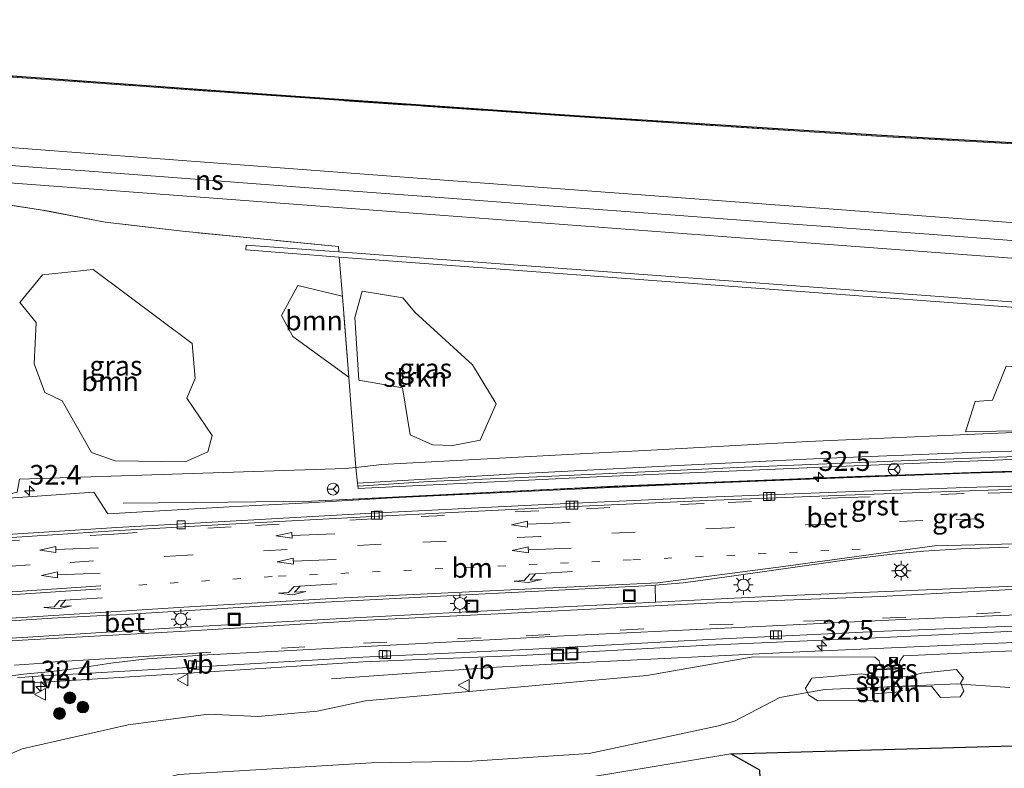
# Model space of a CAD drawing. Units: metres. Extents: x 221563 to 230004, y 486748 to 487502.
# Drawn here: x 226834 to 226959, y 487089 to 487185 of the extents above; entities that cross this region are included whole.
import ezdxf
from ezdxf.enums import TextEntityAlignment as Align

# ---------------------------------------------------------------- set-up
doc = ezdxf.new("R2010")
doc.units = ezdxf.units.M
for name, pattern in [('IE-TERREINAFSCHEIDING', [10, 8, -2]), ('VW-1-3_STREEP', [4, 1, -3]), ('VW-3-9_STREEP', [12, 3, -9])]:
    doc.linetypes.add(name, pattern=pattern)
doc.layers.get('0').update_dxf_attribs({"lineweight": 25})
for name, color, linetype, lineweight in [('B-ME-AM-KILOMETR-S-B1', 7, 'Continuous', 18), ('B-ME-BV-GELEIDECONSTRUCTIE-GELEIDERAIL-L-B1', 213, 'BV-GELEIDERAIL', 18), ('B-ME-GK-SCHANSKORF-GV-B6', 93, 'Continuous', 18), ('B-ME-GR-BOOM-GV-B6', 93, 'Continuous', 18), ('B-ME-GR-BOOM-S-B1', 93, 'Continuous', 18), ('B-ME-GR-STRUIKEN-GV-B6', 93, 'Continuous', 18), ('B-ME-GW-KRUINLIJN-L-B1', 93, 'Continuous', 18), ('B-ME-GW-TEENLIJN-L-B1', 93, 'Continuous', 18), ('B-ME-IE-GRASLAND-GV-B6', 93, 'Continuous', 18), ('B-ME-IE-INRICHTINGSELEMENT-S-B1', 253, 'Continuous', 18), ('B-ME-IE-MEUBILAIR_WEGMEUBILAIR-LICHTMAST-S-B1', 8, 'Continuous', 18), ('B-ME-IE-TERREINAFSCHEIDING-DOORGANG-L-B1', 8, 'IE-TERREINAFSCHEIDING-KUNSTMATIG-OPEN', 18), ('B-ME-IE-TERREINAFSCHEIDING-RASTERHEKWERK-L-B1', 8, 'IE-TERREINAFSCHEIDING', 18), ('B-ME-MW-MUUR-GV-B6', 8, 'IE-TERREINAFSCHEIDING-KUNSTMATIG', 18), ('B-ME-SB-SPOOR-GV-B6', 253, 'Continuous', 18), ('B-ME-SB-SPOOR-L-B1', 253, 'Continuous', 18), ('B-ME-VH-VERH_SOORT-BETON-OVERIG-GV-B6', 8, 'IE-TERREINAFSCHEIDING-NATUURLIJK-HOUTWAL', 18), ('B-ME-VH-VERH_SOORT-BITUMEN-GV-B6', 8, 'IE-TERREINAFSCHEIDING-NATUURLIJK-HOUTWAL', 18), ('B-ME-VH-VERH_SOORT-GV-B6', 8, 'Continuous', 18), ('B-ME-VV-KOLK-S-B1', 8, 'Continuous', 18), ('B-ME-VV-KORF-L-B1', 43, 'Continuous', 18), ('B-ME-VW-MARKERING-13STREEP-045-L-B1', 255, 'VW-1-3_STREEP', 18), ('B-ME-VW-MARKERING-39STREEP-015-L-B1', 255, 'VW-3-9_STREEP', 18), ('B-ME-VW-MARKERING-PIJLLI750-S-B1', 7, 'Continuous', 18), ('B-ME-VW-MARKERING-PIJLRD750-S-B1', 7, 'Continuous', 18), ('B-ME-VW-MARKERING-STREEP-015-L-B1', 7, 'Continuous', 18), ('B-ME-VW-MEUBILAIR_WEGMEUBILAIR-RONA-S-B1', 8, 'Continuous', 18), ('B-ME-VW-MEUBILAIR_WEGMEUBILAIR-VERKEERSBORD-S-B1', 8, 'Continuous', 18)]:
    doc.layers.add(name, color=color, linetype=linetype, lineweight=lineweight)
doc.layers.add('B-ME-KG-KADASTRAAL-OPNAMEDTMGRENS-L-B1', color=10, linetype='Continuous')
doc.styles.add('NLCS-ISO', font='NLCS-ISO.TTF')
doc.linetypes.add('BV-GELEIDERAIL', pattern='A,10,-3,[108,NLCS.SHX,S=1,R=0,X=0,Y=0],-3', length=16)
doc.linetypes.add('IE-TERREINAFSCHEIDING-KUNSTMATIG', pattern='A,4,[82,NLCS.SHX,S=0.75,R=90,X=0,Y=0],4,-2', length=10)
doc.linetypes.add('IE-TERREINAFSCHEIDING-KUNSTMATIG-OPEN', pattern='A,7,-1.5,[67,NLCS.SHX,S=0.75,R=0,X=0,Y=0],-1.5', length=10)
doc.linetypes.add('IE-TERREINAFSCHEIDING-NATUURLIJK-HOUTWAL', pattern='A,7,-1.5,[67,NLCS.SHX,S=0.75,R=45,X=0,Y=0],-1.5,7,-1.5,[70,NLCS.SHX,S=0.75,R=0,X=0,Y=0],-1.5', length=20)

# ---------------------------------------------------------------- blocks, each defined once
blk = doc.blocks.new('hecto')
for p, q in [((0, 0.625), (-0.625, 0)), ((0, -0.625), (0, 0.625)), ((-0.625, 0), (0.625, 0)), ((0.625, 0), (0, -0.625))]:
    blk.add_line(p, q)
blk = doc.blocks.new('pijll')
for p, q in [((0, 0, 0.1), (5.45, 0, 0.1)), ((5.7, 1.05, 0.1), (4, 0.75, 0.1)), ((4, 0.75, 0.1), (5.45, 0.75, 0.1)), ((5.45, 0.75, 0.1), (4.7, 0, 0.1)), ((6.2, 0.75, 0.1), (5.45, 0, 0.1)), ((7.5, 0.75, 0.1), (5.7, 1.05, 0.1)), ((7.5, 0.75, 0.1), (6.2, 0.75, 0.1))]:
    blk.add_line(p, q)
blk = doc.blocks.new('pijl')
for p, q in [((0, 0, 0.1), (5.45, 0, 0.1)), ((7.5, 0, 0.1), (5.45, 0.375, 0.1)), ((5.45, 0.375, 0.1), (5.45, -0.375, 0.1)), ((5.45, -0.375, 0.1), (7.5, 0, 0.1))]:
    blk.add_line(p, q)
blk = doc.blocks.new('boom')
h = blk.add_hatch(color=256)
edge = h.paths.add_edge_path()
edge.add_arc((0, 0), 0.75, 0, 360)
blk.add_circle((0, 0), 0.75)
blk = doc.blocks.new('lantaarnpaal')
for p, q in [((-0.75, 0), (-1.25, 0)), ((-0.88, 0.88), (-0.53, 0.53)), ((0, 0.75), (0, 1.25)), ((0.53, 0.53), (0.88, 0.88)), ((0.75, 0), (1.25, 0)), ((-0.53, -0.53), (-0.88, -0.88)), ((0, -0.75), (0, -1.25)), ((0.53, -0.53), (0.88, -0.88))]:
    blk.add_line(p, q)
blk.add_circle((0, 0), 0.75)
blk = doc.blocks.new('camera')
h = blk.add_hatch(color=256)
h.paths.add_polyline_path([(0.5, 0.5), (-0.5, 0.5), (0, 0)])
h.paths.add_polyline_path([(0, 0), (-0.5, -0.5), (0.5, -0.5)])
for p, q in [((-0.5, 0.5), (0.5, -0.5)), ((0.5, 0.5), (-0.5, -0.5))]:
    blk.add_line(p, q)
blk.add_lwpolyline([(-0.5, 0.5), (0.5, 0.5), (0.5, -0.5), (-0.5, -0.5)], close=True)
blk = doc.blocks.new('kolk')
blk.add_lwpolyline([(-0.5, -0.5), (0.5, -0.5), (0.5, 0.5), (-0.5, 0.5)], close=True)
blk = doc.blocks.new('put')
for p, q in [((0.75, 0.75), (-0.75, 0.75)), ((-0.75, 0.75), (-0.75, -0.75)), ((0.75, -0.75), (0.75, 0.75)), ((-0.75, -0.75), (0.75, -0.75))]:
    blk.add_line(p, q)
blk.add_lwpolyline([(-0.625, 0.625), (0.625, 0.625), (0.625, -0.625), (-0.625, -0.625)], close=True)
blk = doc.blocks.new('verkeersbord')
for p, q in [((0, 0.75), (-0.75, -0.625)), ((0.75, -0.625), (0, 0.75)), ((-0.75, -0.625), (0.75, -0.625))]:
    blk.add_line(p, q)
blk = doc.blocks.new('wegwijzer')
for q in [(-0.53, -0.53), (0, 0.75), (0.53, -0.53)]:
    blk.add_line((0, 0), q)
blk.add_circle((0, 0), 0.75)

msp = doc.modelspace()

# ---------------------------------------------------------------- linework, layer by layer
at = {"layer": 'B-ME-BV-GELEIDECONSTRUCTIE-GELEIDERAIL-L-B1'}
for points in [[(227178.134, 487125.563, 22.607), (227156.08, 487125.922, 23.365), (227137.408, 487126.197, 24.078), (227120.091, 487126.298, 24.729), (227090.782, 487126.47, 25.776), (227065.409, 487126.766, 26.612), (227045.419, 487127.174, 27.209), (227028.078, 487127.657, 27.709), (227010.766, 487127.871, 28.178), (227006.752, 487127.876, 28.256), (226998.751, 487127.891, 28.466), (226986.715, 487127.778, 28.769), (226974.698, 487127.6, 29.026), (226959.99, 487127.21, 29.388), (226954.684, 487127.017, 29.503), (226938.72, 487126.431, 29.859), (226921.334, 487125.757, 30.173), (226900.054, 487124.824, 30.573), (226881.399, 487123.873, 30.868), (226870.739, 487123.358, 31.004), (226860.052, 487123.235, 30.8), (226846.74, 487123.11, 30.563)], [(226964.003, 487127.332, 29.304), (226940.012, 487126.496, 29.798), (226909.27, 487125.3, 30.386), (226870.752, 487123.362, 30.984)], [(226873.246, 487100.78, 30.335), (226894.264, 487102.24, 30.699), (226903.573, 487102.736, 30.567), (226932.925, 487104.214, 30.022), (226958.191, 487105.312, 29.491), (226980.869, 487106.172, 29.012), (227012.852, 487107.046, 28.141), (227038.117, 487107.672, 27.447), (227063.431, 487108.285, 26.703), (227086.048, 487108.709, 25.981), (227103.382, 487108.798, 25.362), (227122.039, 487108.694, 24.672), (227129.992, 487108.548, 24.38), (227150.092, 487108.356, 23.689), (227165.132, 487108.112, 23.147)]]:
    msp.add_polyline3d(points, dxfattribs=at)
at = {"layer": 'B-ME-GK-SCHANSKORF-GV-B6'}
for points in [[(226874.241, 487154.411, 16.65), (226862.368, 487155.339, 16.715), (226862.383, 487155.964, 16.251), (226874.206, 487155.098, 16.177), (226939.252, 487150.258, 15.821), (226990.192, 487146.489, 15.509), (227058.856, 487141.201, 14.81), (227106.876, 487137.433, 14.66), (227136.54, 487135.012, 14.696), (227157.692, 487133.183, 14.561), (227172.528, 487131.754, 14.501), (227186.05, 487130.515, 14.372), (227185.646, 487129.879, 14.889), (227172.628, 487131.075, 15.005), (227157.586, 487132.535, 15.095), (227136.578, 487134.353, 15.245), (227106.864, 487136.779, 15.173), (227059.003, 487140.499, 15.482), (226990.203, 487145.83, 16.072), (226939.265, 487149.58, 16.319), (226874.241, 487154.411, 16.65)], [(226965.036, 487128.904, 28.553), (226937.762, 487127.801, 29.127), (226907.017, 487126.468, 29.682), (226876.647, 487124.996, 30.229), (226876.574, 487125.657, 30.089), (226896.774, 487126.839, 28.689), (226917.364, 487127.912, 27.323), (226935.501, 487128.784, 26.118), (226954.663, 487129.557, 24.937), (226971.511, 487130.101, 23.966)]]:
    msp.add_polyline3d(points, dxfattribs=at)
at = {"layer": 'B-ME-GR-BOOM-GV-B6'}
for points in [[(226836.74, 487137.217, 25.88), (226835.38, 487140.863, 24.117), (226835.645, 487146.106, 21.702), (226833.556, 487148.641, 20.551), (226836.439, 487152.177, 18.755), (226842.916, 487152.85, 18.218), (226855.515, 487143.441, 22.495), (226855.892, 487138.996, 24.532), (226854.85, 487136.492, 25.706), (226858.058, 487131.712, 27.893), (226857.519, 487129.666, 28.893), (226854.615, 487128.371, 29.486), (226845.725, 487128.497, 29.337), (226842.681, 487129.576, 28.966), (226838.965, 487136.154, 26.231), (226836.74, 487137.217, 25.88)], [(226868.336, 487144.32, 21.751), (226866.897, 487146.986, 20.462), (226868.963, 487150.814, 18.461), (226874.621, 487149.455, 19.121), (226874.657, 487149.44, 19.194), (226875.456, 487139.161, 24.054), (226868.336, 487144.32, 21.751)]]:
    msp.add_polyline3d(points, dxfattribs=at)
at = {"layer": 'B-ME-GR-STRUIKEN-GV-B6'}
for points in [[(226876.756, 487138.783, 24.217), (226876.24, 487146.734, 20.387), (226877.16, 487150.08, 18.677), (226882.366, 487149.259, 18.858), (226883.862, 487147.413, 19.747), (226891.209, 487140.709, 22.738), (226894.252, 487135.78, 25.228), (226892.179, 487131.149, 27.749), (226888.725, 487130.448, 28.324), (226886.111, 487130.531, 28.413), (226883.285, 487131.82, 27.789), (226882.295, 487137.796, 24.547), (226876.756, 487138.783, 24.217)], [(226957.461, 487136.222, 22.517), (226959.18, 487140.559, 20.249), (226974.389, 487140.101, 19.742), (226975.737, 487137.524, 20.964), (226990.973, 487135.101, 21.348), (226992.49, 487133.665, 22.184), (226990.561, 487132.767, 22.775), (226969.822, 487132.552, 23.894), (226954.024, 487132.212, 24.658), (226955.244, 487136.077, 22.61), (226957.461, 487136.222, 22.517)], [(226933.641, 487099.58, 32.279), (226934.459, 487100.828, 31.639), (226940.766, 487101.4, 31.114), (226943.017, 487100.962, 31.494), (226946.808, 487101.068, 31.432), (226948.397, 487101.469, 31.2), (226952.876, 487101.944, 30.86), (226953.775, 487100.853, 31.998), (226953.387, 487100.23, 32.632), (226953.444, 487100.082, 32.638), (226953.012, 487100.111, 32.448), (226936.102, 487099.419, 32.685), (226933.906, 487099.017, 32.517), (226933.641, 487099.58, 32.279)], [(226934.061, 487098.686, 32.656), (226933.906, 487099.017, 32.517), (226936.102, 487099.419, 32.685), (226953.012, 487100.111, 32.448), (226953.444, 487100.082, 32.638), (226953.784, 487099.184, 32.673), (226953.354, 487098.456, 32.822), (226950.849, 487098.393, 32.728), (226949.668, 487099.835, 32.659), (226945.904, 487099.797, 32.618), (226945.747, 487099.119, 32.827), (226942.251, 487098.835, 33.05), (226942.203, 487098.058, 33.178), (226935.223, 487097.955, 33.029), (226934.061, 487098.686, 32.656)]]:
    msp.add_polyline3d(points, dxfattribs=at)
at = {"layer": 'B-ME-GW-KRUINLIJN-L-B1'}
for points in [[(226876.352, 487127.658, 29.908), (226879.671, 487128.019, 29.73), (226906.499, 487129.46, 28.064), (226913.217, 487129.831, 27.599), (226933.942, 487130.976, 26.166), (226969.822, 487132.542, 23.894), (226991.311, 487132.598, 22.778), (227005.442, 487132.714, 22.246), (227020.608, 487132.088, 21.736), (227038.087, 487131.231, 21.109), (227057.662, 487131.071, 20.387)], [(226833.548, 487126.158, 30.77), (226875.059, 487127.521, 29.984), (226876.352, 487127.658, 29.908)], [(226959.679, 487099.66, 32.96), (226953.444, 487100.082, 32.638), (226953.012, 487100.111, 32.448), (226936.102, 487099.419, 32.685), (226933.906, 487099.017, 32.517), (226930.384, 487098.372, 32.182), (226924.576, 487095.388, 32.586), (226922.538, 487094.78, 32.757), (226906.091, 487091.258, 33.303), (226891.149, 487090.282, 33.406), (226878.358, 487090.069, 33.351), (226853.767, 487088.583, 33.662), (226844.295, 487086.012, 34.128)]]:
    msp.add_polyline3d(points, dxfattribs=at)
at = {"layer": 'B-ME-GW-TEENLIJN-L-B1'}
for points in [[(226828.69, 487089.614, 31.02), (226833.858, 487091.871, 30.978), (226847.359, 487094.894, 30.82), (226857.596, 487096.251, 30.653), (226863.863, 487095.958, 30.556), (226871.448, 487096.655, 30.437), (226877.609, 487097.98, 30.348), (226913.435, 487101.201, 29.832), (226927.03, 487103.549, 29.476), (226942.465, 487103.529, 29.3), (226943.025, 487103.069, 29.366), (226943.205, 487102.379, 29.38), (226945.438, 487102.166, 29.397), (226945.641, 487103.027, 29.296), (226946.137, 487103.707, 29.236), (226976.707, 487105.068, 28.439)], [(226924.14, 487091.196, 32.736), (226905.348, 487088.103, 33.306), (226877.081, 487086.494, 33.417), (226869.809, 487085.424, 33.443), (226856.607, 487085.578, 33.653), (226855.636, 487085.384, 33.695), (226845.567, 487083.368, 34.136), (226845.556, 487083.367, 34.135), (226845.043, 487083.269, 34.113), (226844.563, 487083.061, 34.121), (226844.143, 487082.753, 34.159), (226843.803, 487082.361, 34.223), (226843.562, 487081.905, 34.312), (226843.432, 487081.411, 34.42), (226843.42, 487080.902, 34.542), (226843.527, 487080.407, 34.671), (226843.746, 487079.951, 34.8), (226844.068, 487079.557, 34.924), (226844.474, 487079.247, 35.035), (226844.944, 487079.037, 35.127), (226845.452, 487078.937, 35.196)]]:
    msp.add_polyline3d(points, dxfattribs=at)
at = {"layer": 'B-ME-IE-GRASLAND-GV-B6'}
for points in [[(226984.749, 487167.474, 15.954), (226944.009, 487169.74, 16.181), (226904.203, 487172.319, 16.245), (226864.997, 487175.025, 16.515), (226820.18, 487178.233, 16.627), (226787.694, 487180.836, 16.742), (226785.284, 487180.198, 16.796), (226778.579, 487176.847, 16.985), (226773.63, 487177.347, 17.11), (226767.965, 487182.216, 16.773), (226740.565, 487184.498, 16.759), (226740.577, 487184.647, 16.747), (226768.026, 487182.36, 16.76), (226773.692, 487177.491, 17.098), (226778.551, 487177, 16.973), (226785.231, 487180.338, 16.786), (226787.68, 487180.988, 16.73), (226820.191, 487178.382, 16.615), (226865.008, 487175.174, 16.503), (226904.212, 487172.468, 16.233), (226924.115, 487171.179, 16.201), (226944.018, 487169.889, 16.169), (226964.387, 487168.756, 16.056)], [(226841.868, 487167.667, 15.955), (226797.639, 487171.004, 16.169), (226762.212, 487173.897, 16.349), (226740.565, 487184.498, 16.759), (226767.965, 487182.216, 16.773), (226773.63, 487177.347, 17.11), (226778.579, 487176.847, 16.985), (226785.284, 487180.198, 16.796), (226787.694, 487180.836, 16.742), (226820.18, 487178.233, 16.627), (226864.997, 487175.025, 16.515), (226904.203, 487172.319, 16.245), (226944.009, 487169.74, 16.181), (226984.749, 487167.474, 15.954)], [(226874.169, 487155.783, 16.13), (226854.282, 487157.733, 16.302), (226844.428, 487158.886, 16.414), (226836.212, 487160.459, 16.503), (226815.469, 487163.61, 16.569), (226777.434, 487166.442, 16.814), (226773.293, 487168.47, 16.293), (226797.639, 487166.482, 16.169), (226841.868, 487163.145, 15.955), (226887.059, 487159.765, 15.733), (226932.061, 487156.378, 15.502), (226978.7, 487152.883, 15.279)], [(226964.306, 487158.481, 15.351), (226932.061, 487160.9, 15.502), (226887.059, 487164.287, 15.733), (226841.868, 487167.667, 15.955)], [(226815.469, 487163.61, 16.569), (226836.212, 487160.459, 16.503), (226844.428, 487158.886, 16.414), (226854.282, 487157.733, 16.302), (226874.169, 487155.783, 16.13), (226874.206, 487155.098, 16.177), (226862.383, 487155.964, 16.251), (226862.368, 487155.339, 16.715), (226874.241, 487154.411, 16.65), (226874.657, 487149.44, 19.194), (226874.621, 487149.455, 19.121), (226868.963, 487150.814, 18.461), (226866.897, 487146.986, 20.462), (226868.336, 487144.32, 21.751), (226875.456, 487139.161, 24.054), (226875.753, 487135.165, 26.091), (226876.352, 487127.658, 29.908)], [(226990.192, 487146.489, 15.509), (226939.252, 487150.258, 15.821), (226874.206, 487155.098, 16.177), (226874.169, 487155.783, 16.13)], [(226874.241, 487154.411, 16.65), (226939.265, 487149.58, 16.319), (226990.203, 487145.83, 16.072)], [(226969.822, 487132.542, 23.894), (226933.942, 487130.976, 26.166), (226913.217, 487129.831, 27.599), (226906.499, 487129.46, 28.064), (226879.671, 487128.019, 29.73), (226876.352, 487127.658, 29.908), (226875.753, 487135.165, 26.091), (226875.456, 487139.161, 24.054), (226874.657, 487149.44, 19.194), (226874.241, 487154.411, 16.65)], [(226857.519, 487129.666, 28.893), (226858.058, 487131.712, 27.893), (226854.85, 487136.492, 25.706), (226855.892, 487138.996, 24.532), (226855.515, 487143.441, 22.495), (226842.916, 487152.85, 18.218), (226836.439, 487152.177, 18.755), (226833.556, 487148.641, 20.551), (226835.645, 487146.106, 21.702), (226835.38, 487140.863, 24.117), (226836.74, 487137.217, 25.88), (226838.965, 487136.154, 26.231), (226842.681, 487129.576, 28.966), (226845.725, 487128.497, 29.337), (226854.615, 487128.371, 29.486), (226857.519, 487129.666, 28.893)], [(226886.111, 487130.531, 28.413), (226888.725, 487130.448, 28.324), (226892.179, 487131.149, 27.749), (226894.252, 487135.78, 25.228), (226891.209, 487140.709, 22.738), (226883.862, 487147.413, 19.747), (226882.366, 487149.259, 18.858), (226877.16, 487150.08, 18.677), (226876.24, 487146.734, 20.387), (226876.756, 487138.783, 24.217), (226882.295, 487137.796, 24.547), (226883.285, 487131.82, 27.789), (226886.111, 487130.531, 28.413)], [(226955.244, 487136.077, 22.61), (226954.024, 487132.212, 24.658), (226969.822, 487132.552, 23.894), (226990.561, 487132.767, 22.775), (226992.49, 487133.665, 22.184), (226990.973, 487135.101, 21.348), (226975.737, 487137.524, 20.964), (226974.389, 487140.101, 19.742), (226959.18, 487140.559, 20.249), (226957.461, 487136.222, 22.517), (226955.244, 487136.077, 22.61)], [(226879.671, 487128.019, 29.73), (226906.499, 487129.46, 28.064), (226913.217, 487129.831, 27.599), (226933.942, 487130.976, 26.166), (226969.822, 487132.542, 23.894)], [(226971.511, 487130.101, 23.966), (226954.663, 487129.557, 24.937), (226935.501, 487128.784, 26.118), (226917.364, 487127.912, 27.323), (226896.774, 487126.839, 28.689), (226876.574, 487125.657, 30.089), (226876.352, 487127.658, 29.908), (226879.671, 487128.019, 29.73)], [(226791.013, 487119.97, 31.242), (226794.558, 487120.727, 31.258), (226797.85, 487121.979, 31.301), (226802.371, 487121.506, 31.148), (226812.233, 487122.31, 31.011), (226816.496, 487122.006, 30.988), (226820.365, 487122.516, 30.95), (226823.387, 487121.927, 30.866), (226826.945, 487122.317, 30.837), (226830.001, 487123.73, 30.826), (226833.245, 487124.511, 30.826), (226833.548, 487126.158, 30.77), (226875.059, 487127.521, 29.984), (226876.352, 487127.658, 29.908), (226876.574, 487125.657, 30.089), (226876.647, 487124.996, 30.229), (226907.017, 487126.468, 29.682), (226937.762, 487127.801, 29.127), (226965.036, 487128.904, 28.553)], [(226971.314, 487127.421, 28.436), (226954.403, 487126.94, 28.797), (226938.457, 487126.359, 29.163), (226921.125, 487125.679, 29.482), (226899.641, 487124.701, 29.875), (226880.983, 487123.799, 30.151), (226870.347, 487123.179, 30.271), (226860.243, 487122.631, 30.427), (226844.779, 487121.773, 30.562), (226843.014, 487124.524, 30.688), (226829.708, 487123.567, 30.833), (226827.37, 487121.861, 30.803), (226827.08, 487120.683, 30.767), (226815.534, 487119.832, 30.94), (226805.879, 487119.156, 31.019), (226784.089, 487117.556, 31.124), (226727.973, 487112.885, 31.274), (226738.448, 487116.877, 31.443), (226756.307, 487118.543, 31.419), (226785.306, 487120.088, 31.216), (226791.013, 487119.97, 31.242)], [(226876.352, 487127.658, 29.908), (226875.059, 487127.521, 29.984), (226833.548, 487126.158, 30.77)], [(226921.19, 487113.413, 29.67), (226940.12, 487116.08, 29.268), (226944.657, 487116.613, 29.154), (226948.666, 487117.026, 29.058), (226953.482, 487117.317, 28.946), (226959.47, 487117.515, 28.803)], [(226961.344, 487112.597, 28.799), (226931.507, 487111.365, 29.421), (226921.15, 487110.839, 29.623), (226914.549, 487110.504, 29.801), (226914.468, 487112.666, 29.843), (226918.067, 487112.998, 29.738), (226921.19, 487113.413, 29.67)], [(226833.281, 487100.872, 30.696), (226835.173, 487101.049, 30.664), (226835.276, 487100.242, 30.772), (226855.096, 487101.484, 30.573), (226877.301, 487102.925, 30.275), (226898.164, 487103.779, 29.944), (226921.251, 487105.04, 29.545), (226943.538, 487106.027, 29.126), (226965.545, 487107.08, 28.637)], [(226976.707, 487105.068, 28.439), (226946.137, 487103.707, 29.236), (226945.641, 487103.027, 29.296), (226945.438, 487102.166, 29.397), (226943.205, 487102.379, 29.38), (226943.025, 487103.069, 29.366), (226942.465, 487103.529, 29.3), (226927.03, 487103.549, 29.476), (226913.435, 487101.201, 29.832), (226877.609, 487097.98, 30.348), (226871.448, 487096.655, 30.437), (226863.863, 487095.958, 30.556), (226857.596, 487096.251, 30.653), (226847.359, 487094.894, 30.82), (226833.858, 487091.871, 30.978), (226828.69, 487089.614, 31.02)], [(226828.69, 487089.614, 31.02), (226833.858, 487091.871, 30.978), (226847.359, 487094.894, 30.82), (226857.596, 487096.251, 30.653), (226863.863, 487095.958, 30.556), (226871.448, 487096.655, 30.437), (226877.609, 487097.98, 30.348), (226913.435, 487101.201, 29.832), (226927.03, 487103.549, 29.476), (226942.465, 487103.529, 29.3), (226943.025, 487103.069, 29.366), (226943.205, 487102.379, 29.38), (226945.438, 487102.166, 29.397), (226945.641, 487103.027, 29.296), (226946.137, 487103.707, 29.236), (226976.707, 487105.068, 28.439)], [(226959.679, 487099.66, 32.96), (226953.444, 487100.082, 32.638), (226953.387, 487100.23, 32.632), (226953.775, 487100.853, 31.998), (226952.876, 487101.944, 30.86), (226948.397, 487101.469, 31.2), (226946.808, 487101.068, 31.432), (226943.017, 487100.962, 31.494), (226940.766, 487101.4, 31.114), (226934.459, 487100.828, 31.639), (226933.641, 487099.58, 32.279), (226933.906, 487099.017, 32.517), (226930.384, 487098.372, 32.182), (226924.576, 487095.388, 32.586), (226922.538, 487094.78, 32.757), (226906.091, 487091.258, 33.303), (226891.149, 487090.282, 33.406), (226878.358, 487090.069, 33.351), (226853.767, 487088.583, 33.662)], [(226942.774, 487102.002, 29.4), (226942.778, 487101.902, 29.4), (226946.274, 487102.037, 29.4), (226946.271, 487102.137, 29.4), (226942.774, 487102.002, 29.4)], [(226844.295, 487086.012, 34.128), (226853.767, 487088.583, 33.662), (226878.358, 487090.069, 33.351), (226891.149, 487090.282, 33.406), (226906.091, 487091.258, 33.303), (226922.538, 487094.78, 32.757), (226924.576, 487095.388, 32.586), (226930.384, 487098.372, 32.182), (226933.906, 487099.017, 32.517), (226934.061, 487098.686, 32.656), (226935.223, 487097.955, 33.029), (226942.203, 487098.058, 33.178), (226942.251, 487098.835, 33.05), (226945.747, 487099.119, 32.827), (226945.904, 487099.797, 32.618), (226949.668, 487099.835, 32.659), (226950.849, 487098.393, 32.728), (226953.354, 487098.456, 32.822), (226953.784, 487099.184, 32.673), (226953.444, 487100.082, 32.638), (226959.679, 487099.66, 32.96)], [(227119.919, 487096.79, 28.411), (226924.14, 487091.196, 32.736), (226905.348, 487088.103, 33.306), (226877.081, 487086.494, 33.417), (226869.809, 487085.424, 33.443), (226856.607, 487085.578, 33.653), (226855.636, 487085.384, 33.695), (226854.105, 487085.544, 33.733), (226844.295, 487086.012, 34.128)], [(226905.348, 487088.103, 33.306), (226924.14, 487091.196, 32.736), (226927.823, 487089.143, 33.237)]]:
    msp.add_polyline3d(points, dxfattribs=at)
at = {"layer": 'B-ME-IE-TERREINAFSCHEIDING-DOORGANG-L-B1'}
msp.add_line((226876.574, 487125.657, 30.089), (226876.352, 487127.658, 29.908), dxfattribs=at)
at = {"layer": 'B-ME-IE-TERREINAFSCHEIDING-RASTERHEKWERK-L-B1'}
for points in [[(226740.565, 487184.498, 16.759), (226767.965, 487182.216, 16.773), (226773.63, 487177.347, 17.11), (226778.579, 487176.847, 16.985), (226785.284, 487180.198, 16.796), (226787.694, 487180.836, 16.742), (226820.18, 487178.233, 16.627), (226864.997, 487175.025, 16.515), (226904.203, 487172.319, 16.245), (226944.009, 487169.74, 16.181), (226984.749, 487167.474, 15.954), (227014.411, 487164.95, 15.748), (227044.541, 487162.722, 15.712), (227057.024, 487161.994, 15.598), (227081.92, 487160.652, 15.539), (227082.971, 487160.99, 15.472), (227093.679, 487159.958, 15.17), (227123.334, 487157.072, 15.11), (227135.446, 487154.091, 15.062), (227140.26, 487153.178, 15.029), (227150.215, 487152.262, 15.004)], [(226874.206, 487155.098, 16.177), (226874.169, 487155.783, 16.13), (226854.282, 487157.733, 16.302), (226844.428, 487158.886, 16.414), (226836.212, 487160.459, 16.503), (226815.469, 487163.61, 16.569), (226777.434, 487166.442, 16.814)], [(226876.352, 487127.658, 29.908), (226875.753, 487135.165, 26.091), (226875.456, 487139.161, 24.054), (226874.657, 487149.44, 19.194), (226874.241, 487154.411, 16.65)]]:
    msp.add_polyline3d(points, dxfattribs=at)
at = {"layer": 'B-ME-KG-KADASTRAAL-OPNAMEDTMGRENS-L-B1'}
for points in [[(226744.826, 487125.344, 32.909), (226753.995, 487143.667, 25.015), (226763.163, 487161.991, 17.121), (226777.434, 487166.442, 16.814), (226773.293, 487168.47, 16.293), (226762.212, 487173.897, 16.349), (226740.565, 487184.498, 16.759), (226740.577, 487184.647, 16.747), (226768.026, 487182.36, 16.76), (226773.692, 487177.491, 17.098), (226778.551, 487177, 16.973), (226785.231, 487180.338, 16.786), (226787.68, 487180.988, 16.73), (226820.191, 487178.382, 16.615), (226865.008, 487175.174, 16.503), (226904.212, 487172.468, 16.233), (226924.115, 487171.179, 16.201), (226944.018, 487169.889, 16.169), (226964.387, 487168.756, 16.056)], [(227170.619, 487032.151, 24.487), (226929.501, 487054.123, 32.45), (226919.874, 487055.089, 32.657), (226928.178, 487072.155, 32.638), (226928.098, 487082.161, 33.632), (226927.823, 487089.143, 33.237), (226924.14, 487091.196, 32.736), (227119.919, 487096.79, 28.411), (227120.017, 487096.677, 28.411), (227121.222, 487096.355, 27.615), (227130.07, 487097.113, 26.724), (227135.459, 487098.098, 26.313), (227154.282, 487098.401, 25.6), (227175.857, 487098.155, 24.677)]]:
    msp.add_polyline3d(points, dxfattribs=at)
at = {"layer": 'B-ME-MW-MUUR-GV-B6'}
msp.add_polyline3d([(226942.774, 487102.002, 29.4), (226946.271, 487102.137, 29.4), (226946.274, 487102.037, 29.4), (226942.778, 487101.902, 29.4), (226942.774, 487102.002, 29.4)], dxfattribs=at)
at = {"layer": 'B-ME-SB-SPOOR-GV-B6'}
msp.add_polyline3d([(226978.7, 487152.883, 15.279), (226932.061, 487156.378, 15.502), (226887.059, 487159.765, 15.733), (226841.868, 487163.145, 15.955), (226797.639, 487166.482, 16.169), (226773.293, 487168.47, 16.293), (226762.212, 487173.897, 16.349), (226797.639, 487171.004, 16.169), (226841.868, 487167.667, 15.955), (226887.059, 487164.287, 15.733), (226932.061, 487160.9, 15.502), (226964.306, 487158.481, 15.351)], dxfattribs=at)
at = {"layer": 'B-ME-SB-SPOOR-L-B1'}
msp.add_polyline3d([(226767.912, 487171.106, 17.321), (226772.877, 487170.7, 17.294), (226778.844, 487170.217, 17.264), (226785.392, 487169.702, 17.227), (226791.288, 487169.242, 17.201), (226797.639, 487168.743, 17.169), (226803.646, 487168.289, 17.137), (226809.592, 487167.834, 17.108), (226815.543, 487167.388, 17.077), (226821.55, 487166.938, 17.052), (226828.617, 487166.401, 17.012), (226835.768, 487165.858, 16.982), (226841.868, 487165.406, 16.955), (226856.989, 487164.269, 16.88), (226872.016, 487163.135, 16.807), (226887.059, 487162.026, 16.733), (226902.071, 487160.892, 16.66), (226917.017, 487159.768, 16.582), (226932.061, 487158.639, 16.502), (226936.837, 487158.281, 16.476), (226937.774, 487158.215, 16.473), (226949.35, 487157.335, 16.422), (226964.306, 487156.22, 16.351), (226978.7, 487155.144, 16.279)], dxfattribs=at)
at = {"layer": 'B-ME-VH-VERH_SOORT-BETON-OVERIG-GV-B6'}
for points in [[(226964.238, 487125.034, 28.493), (226938.71, 487124.152, 29.064), (226921.088, 487123.463, 29.404), (226899.589, 487122.499, 29.773), (226878.491, 487121.43, 30.103), (226860.288, 487120.44, 30.345), (226845.49, 487119.576, 30.522), (226827.347, 487118.393, 30.716), (226815.485, 487117.602, 30.84), (226806.093, 487116.937, 30.941), (226799.857, 487116.517, 30.944), (226779.751, 487115.013, 31.054), (226757.83, 487113.274, 31.135), (226735.004, 487111.329, 31.197), (226727.996, 487110.682, 31.197)], [(226860.352, 487120.831, 30.289), (226878.398, 487121.841, 30.046), (226899.584, 487122.898, 29.717), (226921.161, 487123.889, 29.334), (226938.711, 487124.565, 29), (226953.995, 487125.121, 28.658), (226971.146, 487125.622, 28.259)], [(226728.031, 487111.115, 31.141), (226734.94, 487111.747, 31.147), (226757.867, 487113.699, 31.095), (226779.574, 487115.429, 30.988), (226799.931, 487116.912, 30.874), (226805.822, 487117.349, 30.878), (226815.483, 487118.012, 30.802), (226827.306, 487118.813, 30.662), (226845.924, 487120.014, 30.448), (226860.352, 487120.831, 30.289)], [(226815.007, 487106.03, 31.132), (226815.247, 487106.327, 31.12), (226815.567, 487106.516, 31.103), (226817.611, 487106.978, 31.084), (226820.097, 487107.297, 31.065), (226829.695, 487107.979, 30.973), (226838.354, 487108.521, 30.89), (226847.526, 487109, 30.758), (226855.206, 487109.472, 30.678), (226872.473, 487110.513, 30.458), (226892.84, 487111.591, 30.161), (226914.044, 487112.627, 29.804), (226914.468, 487112.666, 29.843), (226914.549, 487110.504, 29.801), (226897.912, 487109.657, 30.018), (226876.921, 487108.574, 30.341), (226854.621, 487107.338, 30.635), (226833.906, 487106.041, 30.878), (226823.718, 487105.471, 30.993), (226815.649, 487104.946, 31.135), (226815.243, 487105.043, 31.135), (226815.034, 487105.292, 31.139), (226814.927, 487105.666, 31.133), (226815.007, 487106.03, 31.132)], [(226831.793, 487101.045, 30.798), (226834.039, 487101.364, 30.77), (226837.219, 487101.657, 30.74), (226840.75, 487102.084, 30.718), (226845.161, 487102.767, 30.678), (226849.806, 487103.3, 30.645), (226857.47, 487103.795, 30.546), (226865.665, 487104.255, 30.428), (226883.941, 487105.22, 30.169), (226902.838, 487106.23, 29.894), (226924.201, 487107.267, 29.477), (226945.999, 487108.312, 29.038), (226965.812, 487109.135, 28.611)], [(226965.569, 487107.697, 28.52), (226943.601, 487106.845, 29.001), (226921.266, 487105.777, 29.437), (226898.126, 487104.507, 29.841), (226877.24, 487103.523, 30.165), (226855.017, 487102.206, 30.48), (226835.173, 487101.049, 30.664), (226833.281, 487100.872, 30.696)]]:
    msp.add_polyline3d(points, dxfattribs=at)
at = {"layer": 'B-ME-VH-VERH_SOORT-BITUMEN-GV-B6'}
for points in [[(226727.996, 487110.682, 31.197), (226735.004, 487111.329, 31.197), (226757.83, 487113.274, 31.135), (226779.751, 487115.013, 31.054), (226799.857, 487116.517, 30.944), (226806.093, 487116.937, 30.941), (226815.485, 487117.602, 30.84), (226827.347, 487118.393, 30.716), (226845.49, 487119.576, 30.522), (226860.288, 487120.44, 30.345), (226878.491, 487121.43, 30.103), (226899.589, 487122.499, 29.773), (226921.088, 487123.463, 29.404), (226938.71, 487124.152, 29.064), (226964.238, 487125.034, 28.493)], [(226959.47, 487117.515, 28.803), (226953.482, 487117.317, 28.946), (226948.666, 487117.026, 29.058), (226944.657, 487116.613, 29.154), (226940.12, 487116.08, 29.268), (226921.19, 487113.413, 29.67), (226918.067, 487112.998, 29.738), (226914.468, 487112.666, 29.843), (226914.044, 487112.627, 29.804), (226892.84, 487111.591, 30.161), (226872.473, 487110.513, 30.458), (226855.206, 487109.472, 30.678), (226847.526, 487109, 30.758), (226838.354, 487108.521, 30.89), (226829.695, 487107.979, 30.973)], [(226823.718, 487105.471, 30.993), (226833.906, 487106.041, 30.878), (226854.621, 487107.338, 30.635), (226876.921, 487108.574, 30.341), (226897.912, 487109.657, 30.018), (226914.549, 487110.504, 29.801), (226921.15, 487110.839, 29.623), (226931.507, 487111.365, 29.421), (226961.344, 487112.597, 28.799)], [(226965.812, 487109.135, 28.611), (226945.999, 487108.312, 29.038), (226924.201, 487107.267, 29.477), (226902.838, 487106.23, 29.894), (226883.941, 487105.22, 30.169), (226865.665, 487104.255, 30.428), (226857.47, 487103.795, 30.546), (226849.806, 487103.3, 30.645), (226845.161, 487102.767, 30.678), (226840.75, 487102.084, 30.718), (226837.219, 487101.657, 30.74), (226834.039, 487101.364, 30.77), (226831.793, 487101.045, 30.798)]]:
    msp.add_polyline3d(points, dxfattribs=at)
at = {"layer": 'B-ME-VH-VERH_SOORT-GV-B6'}
for points in [[(226727.973, 487112.885, 31.274), (226784.089, 487117.556, 31.124), (226805.879, 487119.156, 31.019), (226815.534, 487119.832, 30.94), (226827.08, 487120.683, 30.767), (226827.37, 487121.861, 30.803), (226829.708, 487123.567, 30.833), (226843.014, 487124.524, 30.688), (226844.779, 487121.773, 30.562), (226860.243, 487122.631, 30.427), (226870.347, 487123.179, 30.271), (226880.983, 487123.799, 30.151), (226899.641, 487124.701, 29.875), (226921.125, 487125.679, 29.482), (226938.457, 487126.359, 29.163), (226954.403, 487126.94, 28.797), (226971.314, 487127.421, 28.436)], [(226971.146, 487125.622, 28.259), (226953.995, 487125.121, 28.658), (226938.711, 487124.565, 29), (226921.161, 487123.889, 29.334), (226899.584, 487122.898, 29.717), (226878.398, 487121.841, 30.046), (226860.352, 487120.831, 30.289), (226845.924, 487120.014, 30.448), (226827.306, 487118.813, 30.662), (226815.483, 487118.012, 30.802), (226805.822, 487117.349, 30.878), (226799.931, 487116.912, 30.874), (226779.574, 487115.429, 30.988), (226757.867, 487113.699, 31.095), (226734.94, 487111.747, 31.147), (226728.031, 487111.115, 31.141)], [(226965.545, 487107.08, 28.637), (226943.538, 487106.027, 29.126), (226921.251, 487105.04, 29.545), (226898.164, 487103.779, 29.944), (226877.301, 487102.925, 30.275), (226855.096, 487101.484, 30.573), (226835.276, 487100.242, 30.772), (226835.173, 487101.049, 30.664), (226855.017, 487102.206, 30.48), (226877.24, 487103.523, 30.165), (226898.126, 487104.507, 29.841), (226921.266, 487105.777, 29.437), (226943.601, 487106.845, 29.001), (226965.569, 487107.697, 28.52)]]:
    msp.add_polyline3d(points, dxfattribs=at)
at = {"layer": 'B-ME-VV-KORF-L-B1'}
msp.add_polyline3d([(227179.083, 487127.942, 22.871), (227174.372, 487128.023, 23.045), (227118.304, 487128.986, 25.123), (227101.987, 487128.884, 25.859), (227077.876, 487128.831, 26.667), (227044.659, 487129.155, 27.721), (227034.589, 487129.472, 27.997), (227021.949, 487129.677, 28.346), (227008.386, 487129.807, 28.731), (226997.819, 487129.807, 28.978), (226979.755, 487129.615, 29.408), (226960.414, 487129.071, 29.84), (226946.896, 487128.54, 30.122), (226925.843, 487127.697, 30.549), (226903.276, 487126.618, 30.983), (226885.682, 487125.867, 31.221), (226876.684, 487125.284, 31.307)], dxfattribs=at)
at = {"layer": 'B-ME-VW-MARKERING-13STREEP-045-L-B1'}
msp.add_polyline3d([(226940.597, 487117.274, 29.182), (226911.432, 487115.897, 29.747), (226865.701, 487113.778, 30.429), (226847.009, 487112.588, 30.68)], dxfattribs=at)
at = {"layer": 'B-ME-VW-MARKERING-39STREEP-015-L-B1'}
for points in [[(226971.906, 487124.79, 28.336), (226953.865, 487124.328, 28.738), (226938.767, 487123.837, 29.07), (226920.714, 487123.096, 29.421), (226899.66, 487122.142, 29.782), (226878.575, 487121.111, 30.109), (226860.499, 487120.122, 30.357), (226845.503, 487119.191, 30.55), (226827.346, 487118.025, 30.734), (226822.55, 487117.753, 30.755), (226822.012, 487117.72, 30.763), (226815.438, 487117.194, 30.87), (226806.475, 487116.563, 30.944), (226799.863, 487116.085, 30.965), (226779.831, 487114.614, 31.067), (226757.847, 487112.86, 31.157), (226735.185, 487110.95, 31.222), (226728.012, 487110.291, 31.22)], [(227177.095, 487119.608, 21.966), (227174.002, 487119.679, 22.079), (227149.772, 487120.072, 22.952), (227117.382, 487120.415, 24.092), (227085.526, 487120.572, 25.211), (227069.298, 487120.702, 25.758), (227052.723, 487120.979, 26.287), (227036.555, 487121.413, 26.762), (227020.322, 487121.739, 27.224), (227000.105, 487121.891, 27.762), (226983.95, 487121.759, 28.144), (226967.802, 487121.457, 28.511), (226948.591, 487120.92, 28.933), (226923.939, 487119.974, 29.427), (226899.891, 487118.884, 29.864), (226879.589, 487117.885, 30.161), (226854.937, 487116.507, 30.499), (226834.87, 487115.272, 30.754), (226808.422, 487113.439, 30.96), (226800.391, 487112.883, 31.033), (226780.416, 487111.393, 31.16), (226757.399, 487109.55, 31.258), (226736.488, 487107.753, 31.306), (226728.149, 487107.001, 31.303)], [(226854.914, 487103.96, 30.553), (226877.329, 487105.298, 30.265), (226898.073, 487106.234, 29.942), (226921.407, 487107.615, 29.537), (226943.436, 487108.473, 29.116), (226965.622, 487109.536, 28.639), (226983.744, 487110.087, 28.181), (227006.448, 487110.836, 27.613), (227028.227, 487111.41, 27.001), (227048.957, 487111.835, 26.403), (227072.159, 487112.241, 25.664), (227078.62, 487112.513, 25.448), (227081.374, 487112.482, 25.375), (227099.567, 487112.679, 24.723), (227120.911, 487112.612, 23.969), (227142.279, 487112.376, 23.192), (227166.584, 487111.974, 22.322), (227170.754, 487111.89, 22.174)]]:
    msp.add_polyline3d(points, dxfattribs=at)
at = {"layer": 'B-ME-VW-MARKERING-STREEP-015-L-B1'}
for points in [[(226979.155, 487118.407, 28.349), (226950.066, 487117.676, 29), (226930.829, 487115.041, 29.447), (226914.829, 487112.967, 29.79), (226893.418, 487111.971, 30.148), (226873.974, 487111.048, 30.441), (226854.472, 487109.89, 30.661), (226833.871, 487108.576, 30.9), (226829.155, 487108.31, 30.96)], [(226843.873, 487112.586, 30.716), (226811.258, 487110.387, 31.045), (226809.609, 487110.269, 31.065), (226797.55, 487109.43, 31.158), (226800.913, 487106.086, 31.199), (226801.868, 487106.933, 31.178), (226802.897, 487107.688, 31.158), (226803.993, 487108.343, 31.139), (226805.145, 487108.892, 31.122), (226806.344, 487109.33, 31.106), (226807.579, 487109.654, 31.093), (226808.838, 487109.861, 31.081), (226809.699, 487109.933, 31.074), (226811.204, 487110.042, 31.054), (226843.888, 487112.232, 30.721)], [(226822.229, 487104.899, 31.015), (226833.864, 487105.683, 30.86), (226854.642, 487106.848, 30.618), (226877.001, 487108.191, 30.347), (226897.927, 487109.195, 30.008), (226921.054, 487110.386, 29.599), (226943.203, 487111.26, 29.188), (226965.419, 487112.408, 28.692)], [(226854.914, 487103.96, 30.553), (226837.451, 487102.885, 30.755), (226836.575, 487102.765, 30.771), (226832.895, 487102.503, 30.801)]]:
    msp.add_polyline3d(points, dxfattribs=at)

# ---------------------------------------------------------------- block references
at = {"layer": 'B-ME-AM-KILOMETR-S-B1', "rotation": 90}
for p in [(226935.2978, 487126.4398, 30.2644), (226834.7961, 487124.6992, 31.6964), (226935.7254, 487104.9622, 30.3652), (226836.236, 487099.7881, 31.8073)]:
    msp.add_blockref('hecto', p, dxfattribs=at)
at = {"layer": 'B-ME-GR-BOOM-S-B1', "rotation": 90}
for p in [(226839.9445, 487098.336, 30.79), (226838.6221, 487096.3509, 30.829), (226841.6029, 487097.1626, 30.7872)]:
    msp.add_blockref('boom', p, dxfattribs=at)
at = {"layer": 'B-ME-IE-INRICHTINGSELEMENT-S-B1', "rotation": 90}
for name, p in [('put', (226911.2091, 487111.3341, 29.8097)), ('put', (226891.1577, 487110.0158, 30.2124)), ('put', (226860.8346, 487108.3575, 30.6429)), ('put', (226860.8846, 487108.3113, 30.6433)), ('put', (226902.054, 487103.793, 29.877)), ('put', (226903.875, 487103.946, 29.839)), ('camera', (226944.8341, 487102.9666, 29.2829)), ('put', (226834.6351, 487099.7009, 30.754))]:
    msp.add_blockref(name, p, dxfattribs=at)
at = {"layer": 'B-ME-IE-MEUBILAIR_WEGMEUBILAIR-LICHTMAST-S-B1', "rotation": 90}
for p in [(226945.8258, 487114.5094, 29.2283), (226925.7321, 487112.7135, 29.6174), (226889.6267, 487110.3559, 30.3043), (226854.0805, 487108.3702, 30.795)]:
    msp.add_blockref('lantaarnpaal', p, dxfattribs=at)
at = {"layer": 'B-ME-VV-KOLK-S-B1', "rotation": 90}
for p in [(226929.2172, 487123.9857, 29.1523), (226903.6649, 487122.8577, 29.5994), (226904.136, 487122.8555, 29.5929), (226928.7726, 487123.9667, 29.1596), (226878.85, 487121.5684, 29.9907), (226879.2293, 487121.58, 29.9859), (226854.1253, 487120.3516, 30.3135), (226929.658, 487106.349, 29.276), (226930.078, 487106.372, 29.265), (226879.8212, 487103.8857, 30.087), (226880.2731, 487103.8353, 30.0816), (226855.5578, 487102.5607, 30.48), (226856.0097, 487102.5103, 30.48)]:
    msp.add_blockref('kolk', p, dxfattribs=at)
at = {"layer": 'B-ME-VW-MARKERING-PIJLLI750-S-B1', "rotation": 183.61052674}
for p in [(226903.9575, 487114.4083, 29.9047), (226873.9473, 487112.8664, 30.3506), (226844.0779, 487111.0688, 30.7403)]:
    msp.add_blockref('pijll', p, dxfattribs=at)
at = {"layer": 'B-ME-VW-MARKERING-PIJLRD750-S-B1', "rotation": 182.1476044600001}
for p in [(226903.6802, 487120.6606, 29.7405), (226873.6723, 487119.2213, 30.1896), (226843.6009, 487117.4344, 30.5862), (226903.7828, 487117.375, 29.8311), (226873.8428, 487115.9489, 30.2707), (226843.8197, 487114.1993, 30.6753)]:
    msp.add_blockref('pijl', p, dxfattribs=at)
at = {"layer": 'B-ME-VW-MEUBILAIR_WEGMEUBILAIR-RONA-S-B1', "rotation": 90}
for p in [(226944.9289, 487127.4152, 28.92), (226873.47, 487124.901, 30.316), (226945.802, 487114.53, 29.222)]:
    msp.add_blockref('wegwijzer', p, dxfattribs=at)
at = {"layer": 'B-ME-VW-MEUBILAIR_WEGMEUBILAIR-VERKEERSBORD-S-B1', "rotation": 90}
for p in [(226854.3595, 487100.6337, 30.6681), (226890.16, 487099.942, 30.2), (226836.1973, 487098.776, 30.756)]:
    msp.add_blockref('verkeersbord', p, dxfattribs=at)

# ---------------------------------------------------------------- texts
at = {"layer": 'B-ME-AM-KILOMETR-S-B1', "ltscale": 0.2, "style": 'NLCS-ISO'}
for s, p in [('32.5', (226935.2978, 487126.4398, 30.2644)), ('32.4', (226834.7961, 487124.6992, 31.6964)), ('32.5', (226935.7254, 487104.9622, 30.3652)), ('32.4', (226836.236, 487099.7881, 31.8073))]:
    msp.add_text(s, height=2.5, dxfattribs=at).set_placement(p, align=Align.BOTTOM_LEFT)
at = {"layer": 'B-ME-GR-BOOM-GV-B6', "ltscale": 0.2, "style": 'NLCS-ISO'}
for p in [(226871.038, 487146.3566), (226845.0772, 487138.6235)]:
    msp.add_text('bmn', height=2.5, dxfattribs=at).set_placement(p, align=Align.MIDDLE_CENTER)
at = {"layer": 'B-ME-GR-STRUIKEN-GV-B6', "ltscale": 0.2, "style": 'NLCS-ISO'}
for p in [(226883.9382, 487139.1758), (226944.0879, 487100.4674), (226944.2379, 487099.0422)]:
    msp.add_text('strkn', height=2.5, dxfattribs=at).set_placement(p, align=Align.MIDDLE_CENTER)
at = {"layer": 'B-ME-IE-GRASLAND-GV-B6', "ltscale": 0.2, "style": 'NLCS-ISO'}
for p in [(226845.807, 487140.6105), (226885.246, 487140.264), (226953.142, 487121.1915), (226944.524, 487102.0195)]:
    msp.add_text('gras', height=2.5, dxfattribs=at).set_placement(p, align=Align.MIDDLE_CENTER)
at = {"layer": 'B-ME-MW-MUUR-GV-B6', "ltscale": 0.2, "style": 'NLCS-ISO'}
msp.add_text('mr', height=2.5, dxfattribs=at).set_placement((226944.1742, 487102.016), align=Align.MIDDLE_CENTER)
at = {"layer": 'B-ME-SB-SPOOR-L-B1', "ltscale": 0.2, "style": 'NLCS-ISO'}
msp.add_text('ns', height=2.5, dxfattribs=at).set_placement((226857.6965, 487164.2395), align=Align.MIDDLE_CENTER)
at = {"layer": 'B-ME-VH-VERH_SOORT-BETON-OVERIG-GV-B6', "ltscale": 0.2, "style": 'NLCS-ISO'}
for p in [(226936.3732, 487121.29), (226846.9009, 487107.92)]:
    msp.add_text('bet', height=2.5, dxfattribs=at).set_placement(p, align=Align.MIDDLE_CENTER)
at = {"layer": 'B-ME-VH-VERH_SOORT-GV-B6', "ltscale": 0.2, "style": 'NLCS-ISO'}
msp.add_text('grst', height=2.5, dxfattribs=at).set_placement((226942.4826, 487122.8188), align=Align.MIDDLE_CENTER)
at = {"layer": 'B-ME-VW-MARKERING-13STREEP-045-L-B1', "ltscale": 0.2, "style": 'NLCS-ISO'}
msp.add_text('bm', height=2.5, dxfattribs=at).set_placement((226891.1847, 487114.8843), align=Align.MIDDLE_CENTER)
at = {"layer": 'B-ME-VW-MEUBILAIR_WEGMEUBILAIR-VERKEERSBORD-S-B1', "ltscale": 0.2, "style": 'NLCS-ISO'}
for p in [(226854.3595, 487100.6337, 30.6681), (226890.16, 487099.942, 30.2), (226836.1973, 487098.776, 30.756)]:
    msp.add_text('vb', height=2.5, dxfattribs=at).set_placement(p, align=Align.BOTTOM_LEFT)

doc.saveas('drawing.dxf')
